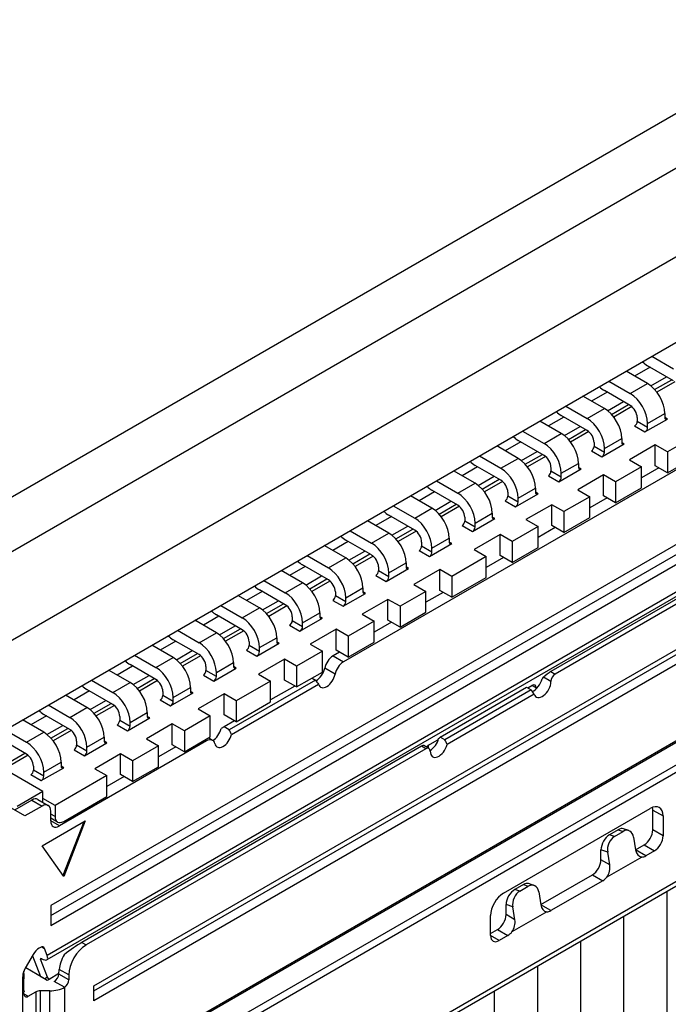
# Model space of a CAD drawing. Units: millimetres. Extents: x 23 to 826, y 21 to 577.
# Drawn here: x 649 to 651, y 442 to 446 of the extents above; entities that cross this region are included whole.
import ezdxf

# ---------------------------------------------------------------- set-up
doc = ezdxf.new("R2010")
doc.units = ezdxf.units.MM
doc.header["$LTSCALE"] = 2
doc.layers.add('Visible Tangent Edges(TDC)', color=179, linetype='Continuous', lineweight=25)
doc.layers.add('表示ｴｯｼﾞ(TDC)', color=7, linetype='Continuous', lineweight=25)

msp = doc.modelspace()

# ---------------------------------------------------------------- linework, layer by layer
at = {"layer": 'Visible Tangent Edges(TDC)'}
for p, q in [((656.034, 446.1402), (648.863, 442.0001)), ((648.9519, 440.8676), (655.9452, 444.9052)), ((648.9519, 440.8676), (655.9452, 444.9052)), ((651.2535, 444.3028), (651.3242, 444.3437)), ((651.0767, 444.2008), (651.1475, 444.2416)), ((651.3242, 444.1804), (651.3949, 444.2212)), ((651.4055, 444.1987), (651.3949, 444.2049)), ((651.2712, 444.1702), (651.3136, 444.1457)), ((651.3242, 444.164), (651.2818, 444.1885)), ((650.9, 444.0987), (650.9707, 444.1395)), ((651.1475, 444.0783), (651.2182, 444.1191)), ((651.1475, 444.062), (651.105, 444.0865)), ((651.2288, 444.0967), (651.2182, 444.1028)), ((650.7232, 443.9967), (650.7939, 444.0375)), ((651.0944, 444.0681), (651.1368, 444.0436)), ((650.9707, 443.9762), (651.0414, 444.0171)), ((651.052, 443.9946), (651.0414, 444.0007)), ((650.9176, 443.966), (650.9601, 443.9415)), ((650.9707, 443.9599), (650.9282, 443.9844)), ((650.5464, 443.8946), (650.6171, 443.9354)), ((650.7939, 443.8742), (650.8646, 443.915)), ((650.7939, 443.8579), (650.7515, 443.8823)), ((650.8752, 443.8926), (650.8646, 443.8987)), ((650.3696, 443.7925), (650.4403, 443.8334)), ((650.7409, 443.864), (650.7833, 443.8395)), ((650.6171, 443.7721), (650.6878, 443.8129)), ((650.6984, 443.7905), (650.6878, 443.7966)), ((650.5641, 443.7619), (650.6065, 443.7374)), ((650.6171, 443.7558), (650.5747, 443.7803)), ((650.1929, 443.6905), (650.2636, 443.7313)), ((650.4403, 443.6701), (650.5111, 443.7109)), ((650.4403, 443.6537), (650.3979, 443.6782)), ((650.5217, 443.6884), (650.5111, 443.6946)), ((650.0161, 443.5884), (650.0868, 443.6292)), ((650.3873, 443.6599), (650.4297, 443.6354)), ((650.2636, 443.568), (650.3343, 443.6088)), ((650.3449, 443.5864), (650.3343, 443.5925)), ((650.2105, 443.5578), (650.253, 443.5333)), ((650.2636, 443.5517), (650.2211, 443.5762)), ((649.8393, 443.4863), (649.91, 443.5272)), ((650.0868, 443.4659), (650.1575, 443.5068)), ((650.0868, 443.4496), (650.0444, 443.4741)), ((650.1681, 443.4843), (650.1575, 443.4904)), ((649.6625, 443.3843), (649.7332, 443.4251)), ((650.0338, 443.4557), (650.0762, 443.4312)), ((649.91, 443.3639), (649.9807, 443.4047)), ((649.9913, 443.3822), (649.9807, 443.3884)), ((649.857, 443.3537), (649.8994, 443.3292)), ((649.91, 443.3475), (649.8676, 443.372)), ((649.4858, 443.2822), (649.5565, 443.323)), ((649.7332, 443.2618), (649.8039, 443.3026)), ((649.7332, 443.2455), (649.6908, 443.27)), ((649.8146, 443.2802), (649.8039, 443.2863)), ((649.6802, 443.2516), (649.7226, 443.2271)), ((650.035, 443.2279), (650.0775, 443.2034)), ((649.309, 443.1802), (649.3797, 443.221)), ((649.5565, 443.1597), (649.6272, 443.2006)), ((649.6378, 443.1781), (649.6272, 443.1842)), ((649.5034, 443.1495), (649.5459, 443.125)), ((649.5565, 443.1434), (649.514, 443.1679)), ((650.0432, 443.153), (650.0008, 443.1775)), ((650.9282, 443.1638), (650.9459, 443.1536)), ((650.9282, 443.1638), (650.9459, 443.1536)), ((649.1322, 443.0781), (649.2029, 443.1189)), ((650.8681, 443.0965), (650.8505, 443.1067)), ((650.9282, 443.123), (650.8982, 443.1404)), ((650.9282, 443.123), (650.8982, 443.1404)), ((649.3797, 443.0414), (649.3373, 443.0659)), ((649.3797, 443.0577), (649.4504, 443.0985)), ((649.461, 443.0761), (649.4504, 443.0822)), ((649.3267, 443.0475), (649.3691, 443.023)), ((648.9554, 442.976), (649.0261, 443.0169)), ((649.2029, 442.9556), (649.2736, 442.9965)), ((649.2842, 442.974), (649.2736, 442.9801)), ((649.1499, 442.9454), (649.1923, 442.9209)), ((649.2029, 442.9393), (649.1605, 442.9638)), ((648.7786, 442.874), (648.8494, 442.9148)), ((649.0261, 442.8372), (648.9837, 442.8617)), ((649.0261, 442.8536), (649.0968, 442.8944)), ((649.1074, 442.8719), (649.0968, 442.8781)), ((649.5092, 442.8834), (649.5163, 442.8794)), ((650.4616, 442.8821), (650.4649, 442.8802)), ((648.9731, 442.8434), (649.0155, 442.8189)), ((650.4156, 442.8474), (650.3979, 442.8576)), ((650.4156, 442.8474), (650.3979, 442.8576)), ((648.8494, 442.7515), (648.9201, 442.7923)), ((648.7963, 442.7413), (648.8387, 442.7168)), ((648.8494, 442.7352), (648.8069, 442.7597)), ((648.9307, 442.7699), (648.9201, 442.776)), ((648.7999, 442.6372), (648.8423, 442.6127)), ((648.8953, 442.5698), (648.8776, 442.58)), ((651.3454, 442.5964), (651.3879, 442.5719)), ((651.3454, 442.5964), (651.3879, 442.5719)), ((648.913, 442.531), (648.8776, 442.5515)), ((651.1889, 442.4884), (651.1687, 442.4953)), ((651.1889, 442.4884), (651.1687, 442.4953)), ((651.204, 442.5157), (651.2243, 442.5088)), ((651.204, 442.5157), (651.2243, 442.5088)), ((651.3879, 442.4902), (651.3454, 442.5147)), ((651.3879, 442.4902), (651.3454, 442.5147)), ((651.1608, 442.4239), (651.1333, 442.4331)), ((651.1608, 442.4239), (651.1333, 442.4331)), ((651.3172, 442.4086), (651.2754, 442.4327)), ((651.3172, 442.4086), (651.2754, 442.4327)), ((651.3101, 442.4535), (651.3525, 442.429)), ((651.3101, 442.4535), (651.3525, 442.429)), ((651.1693, 442.3715), (651.1333, 442.3922)), ((651.1693, 442.3715), (651.1333, 442.3922)), ((651.098, 442.331), (651.1404, 442.3065)), ((651.098, 442.331), (651.1404, 442.3065)), ((650.8, 442.2639), (650.7798, 442.2707)), ((650.8, 442.2639), (650.7798, 442.2707)), ((650.8151, 442.2911), (650.8354, 442.2843)), ((650.8151, 442.2911), (650.8354, 442.2843)), ((650.7719, 442.1993), (650.7444, 442.2086)), ((650.7719, 442.1993), (650.7444, 442.2086)), ((650.9282, 442.184), (650.8865, 442.2082)), ((650.9282, 442.184), (650.8865, 442.2082)), ((650.7804, 442.1469), (650.7444, 442.1677)), ((650.7804, 442.1469), (650.7444, 442.1677)), ((650.709, 442.1065), (650.7515, 442.082)), ((650.709, 442.1065), (650.7515, 442.082)), ((649.0049, 442.0534), (649.0226, 442.0432)), ((649.0049, 442.0534), (649.0226, 442.0432)), ((650.7161, 442.0616), (650.6808, 442.082)), ((650.7161, 442.0616), (650.6808, 442.082)), ((648.8413, 442.0352), (648.8518, 442.0291)), ((648.836, 441.9845), (648.8405, 441.9871)), ((648.9519, 441.9207), (648.9126, 441.9434)), ((648.9519, 441.9207), (648.9126, 441.9434)), ((648.768, 441.9044), (648.7627, 441.9013)), ((648.768, 441.9044), (648.7627, 441.9013)), ((648.9342, 441.8697), (648.8918, 441.8942)), ((648.9342, 441.8697), (648.8918, 441.8942)), ((648.9519, 441.9003), (648.911, 441.9239)), ((648.9519, 441.9003), (648.911, 441.9239)), ((648.8171, 441.8511), (648.8171, 441.6265)), ((648.8171, 441.8511), (648.8171, 441.6265)), ((648.8348, 441.8553), (648.8348, 441.6308)), ((648.8348, 441.8553), (648.8348, 441.6308)), ((648.8741, 441.6308), (648.8741, 441.8553)), ((648.8741, 441.6308), (648.8741, 441.8553)), ((648.9342, 441.8697), (648.9342, 441.6451)), ((648.9342, 441.8697), (648.9342, 441.6451)), ((648.768, 441.8431), (648.7857, 441.8329)), ((648.768, 441.8431), (648.7857, 441.8329))]:
    msp.add_line(p, q, dxfattribs=at)
at = {"layer": '表示ｴｯｼﾞ(TDC)'}
for p, q in [((646.0315, 442.329), (660.1737, 450.4939)), ((647.4988, 442.9515), (657.3983, 448.667)), ((648.4655, 443.1469), (655.9078, 447.4437)), ((648.618, 442.8828), (656.0603, 447.1796)), ((656.0194, 446.3279), (648.8776, 442.2046)), ((648.8776, 442.1635), (655.9841, 446.2664)), ((648.8776, 442.1227), (656.0194, 446.246)), ((656.0146, 446.1121), (648.8618, 441.9824)), ((649.0544, 441.8756), (655.8426, 445.7948)), ((649.0544, 441.8756), (655.8426, 445.7948)), ((649.0544, 441.8556), (655.8073, 445.7544)), ((649.0544, 441.8556), (655.8073, 445.7544)), ((655.8426, 445.734), (649.0544, 441.8148)), ((655.8426, 445.734), (649.0544, 441.8148)), ((649.0544, 441.5028), (655.8426, 445.4219)), ((649.0544, 441.5028), (655.8426, 445.4219)), ((655.8158, 445.3983), (649.06, 441.4978)), ((655.8158, 445.3983), (649.06, 441.4978)), ((655.8426, 445.2903), (649.0544, 441.3711)), ((655.8426, 445.2903), (649.0544, 441.3711)), ((649.06, 441.407), (655.8158, 445.3075)), ((649.06, 441.407), (655.8158, 445.3075)), ((655.9327, 444.8776), (648.9394, 440.8401)), ((655.9327, 444.8776), (648.9394, 440.8401)), ((653.9335, 444.8989), (650.9282, 443.1638)), ((653.9335, 444.8989), (650.9282, 443.1638)), ((653.9511, 444.8887), (650.9459, 443.1536)), ((653.9511, 444.8887), (650.9459, 443.1536)), ((651.3424, 444.4557), (651.4303, 444.4049)), ((651.3242, 444.3437), (651.2363, 444.3944)), ((651.3348, 444.411), (651.2712, 444.3743)), ((651.4303, 444.3559), (651.3242, 444.4172)), ((651.1656, 444.3536), (651.2535, 444.3028)), ((651.3372, 444.3348), (651.402, 444.3722)), ((651.3533, 444.3196), (651.4232, 444.36)), ((651.4366, 444.3514), (651.3625, 444.3086)), ((651.2535, 444.2539), (651.1475, 444.3151)), ((651.1475, 444.2416), (651.0595, 444.2924)), ((651.1581, 444.309), (651.0944, 444.2722)), ((651.7945, 444.2886), (651.4055, 444.064)), ((650.9888, 444.2515), (651.0767, 444.2008)), ((651.1604, 444.2328), (651.2252, 444.2702)), ((651.1765, 444.2176), (651.2464, 444.2579)), ((651.2599, 444.2494), (651.1857, 444.2065)), ((650.9707, 444.1395), (650.8828, 444.1903)), ((650.9813, 444.2069), (650.9176, 444.1702)), ((651.0767, 444.1518), (650.9707, 444.213)), ((651.2818, 444.2049), (651.2818, 444.1885)), ((651.3136, 444.1457), (651.4055, 444.1987)), ((651.3949, 444.2212), (651.3949, 444.2049)), ((650.812, 444.1495), (650.9, 444.0987)), ((650.9836, 444.1307), (651.0485, 444.1681)), ((650.9998, 444.1155), (651.0697, 444.1559)), ((651.3242, 444.164), (651.3242, 444.1804)), ((650.9, 444.0497), (650.7939, 444.111)), ((651.0831, 444.1473), (651.0089, 444.1045)), ((651.2182, 444.1191), (651.2182, 444.1028)), ((650.7939, 444.0375), (650.706, 444.0882)), ((650.8045, 444.1048), (650.7409, 444.0681)), ((651.105, 444.1028), (651.105, 444.0865)), ((651.1368, 444.0436), (651.2288, 444.0967)), ((651.1475, 444.062), (651.1475, 444.0783)), ((651.356, 444.0926), (651.25, 444.0314)), ((651.4055, 444.064), (651.356, 444.0926)), ((651.356, 444.0069), (651.356, 444.0926)), ((651.4055, 443.9783), (651.5823, 444.0803)), ((651.5293, 444.0416), (650.0775, 443.2034)), ((650.6353, 444.0474), (650.7232, 443.9967)), ((650.8068, 444.0286), (650.8717, 444.0661)), ((650.823, 444.0135), (650.8929, 444.0538)), ((650.9063, 444.0452), (650.8322, 444.0024)), ((651.25, 444.0314), (651.2995, 444.0028)), ((651.4055, 444.064), (651.4055, 443.9783)), ((650.6277, 444.0028), (650.5641, 443.966)), ((650.7232, 443.9477), (650.6171, 444.0089)), ((650.9282, 444.0007), (650.9282, 443.9844)), ((650.9601, 443.9415), (651.052, 443.9946)), ((651.0414, 444.0171), (651.0414, 444.0007)), ((651.2995, 444.0028), (651.1934, 443.9415)), ((651.2995, 443.9171), (651.2995, 444.0028)), ((651.3702, 443.9987), (651.2995, 443.9579)), ((651.4055, 443.9783), (651.356, 444.0069)), ((650.6171, 443.9354), (650.5292, 443.9862)), ((650.6301, 443.9266), (650.6949, 443.964)), ((650.6462, 443.9114), (650.7161, 443.9518)), ((650.9707, 443.9599), (650.9707, 443.9762)), ((651.1439, 443.9701), (651.0379, 443.9089)), ((651.1934, 443.9415), (651.1439, 443.9701)), ((651.1439, 443.8844), (651.1439, 443.9701)), ((650.4585, 443.9454), (650.5464, 443.8946)), ((650.7295, 443.9432), (650.6554, 443.9004)), ((650.8646, 443.915), (650.8646, 443.8987)), ((651.0379, 443.9089), (651.0873, 443.8803)), ((651.1934, 443.9415), (651.1934, 443.8558)), ((651.1934, 443.8558), (651.2995, 443.9171)), ((650.4403, 443.8334), (650.3524, 443.8841)), ((650.451, 443.9007), (650.3873, 443.864)), ((650.5464, 443.8456), (650.4403, 443.9068)), ((650.7515, 443.8987), (650.7515, 443.8823)), ((650.7833, 443.8395), (650.8752, 443.8926)), ((650.7939, 443.8579), (650.7939, 443.8742)), ((651.0873, 443.8803), (650.9813, 443.8191)), ((651.0873, 443.7946), (651.0873, 443.8803)), ((651.1581, 443.8762), (651.0873, 443.8354)), ((651.1934, 443.8558), (651.1439, 443.8844)), ((650.2817, 443.8433), (650.3696, 443.7925)), ((650.4533, 443.8245), (650.5181, 443.8619)), ((650.4694, 443.8093), (650.5393, 443.8497)), ((650.5528, 443.8411), (650.4786, 443.7983)), ((650.9318, 443.8476), (650.8257, 443.7864)), ((650.9813, 443.8191), (650.9318, 443.8476)), ((650.9318, 443.7619), (650.9318, 443.8476)), ((650.2742, 443.7987), (650.2105, 443.7619)), ((650.3696, 443.7435), (650.2636, 443.8048)), ((650.5747, 443.7966), (650.5747, 443.7803)), ((650.6065, 443.7374), (650.6984, 443.7905)), ((650.6878, 443.8129), (650.6878, 443.7966)), ((650.8257, 443.7864), (650.8752, 443.7578)), ((650.9813, 443.8191), (650.9813, 443.7333)), ((650.9813, 443.7333), (651.0873, 443.7946)), ((650.2636, 443.7313), (650.1757, 443.7821)), ((650.2765, 443.7224), (650.3414, 443.7599)), ((650.2927, 443.7073), (650.3626, 443.7476)), ((650.6171, 443.7558), (650.6171, 443.7721)), ((650.8752, 443.7578), (650.7691, 443.6966)), ((650.8752, 443.6721), (650.8752, 443.7578)), ((650.9459, 443.7538), (650.8752, 443.7129)), ((650.9813, 443.7333), (650.9318, 443.7619)), ((650.1049, 443.7412), (650.1929, 443.6905)), ((650.376, 443.739), (650.3018, 443.6962)), ((650.5111, 443.7109), (650.5111, 443.6946)), ((650.7197, 443.7252), (650.6136, 443.6639)), ((650.7691, 443.6966), (650.7197, 443.7252)), ((650.7197, 443.6394), (650.7197, 443.7252)), ((650.0868, 443.6292), (649.9989, 443.68)), ((650.0974, 443.6966), (650.0338, 443.6599)), ((650.1929, 443.6415), (650.0868, 443.7027)), ((650.3979, 443.6946), (650.3979, 443.6782)), ((650.4297, 443.6354), (650.5217, 443.6884)), ((650.4403, 443.6537), (650.4403, 443.6701)), ((650.7691, 443.6966), (650.7691, 443.6109)), ((650.7691, 443.6109), (650.8752, 443.6721)), ((649.9282, 443.6392), (650.0161, 443.5884)), ((650.0997, 443.6204), (650.1646, 443.6578)), ((650.1159, 443.6052), (650.1858, 443.6456)), ((650.1992, 443.637), (650.125, 443.5942)), ((650.6631, 443.6354), (650.5217, 443.5537)), ((650.6136, 443.6639), (650.6631, 443.6354)), ((650.6631, 443.5496), (650.6631, 443.6354)), ((650.7338, 443.6313), (650.6631, 443.5905)), ((650.7691, 443.6109), (650.7197, 443.6394)), ((649.9206, 443.5945), (649.857, 443.5578)), ((650.0161, 443.5394), (649.91, 443.6007)), ((650.2211, 443.5925), (650.2211, 443.5762)), ((650.253, 443.5333), (650.3449, 443.5864)), ((650.3343, 443.6088), (650.3343, 443.5925)), ((649.91, 443.5272), (649.8221, 443.5779)), ((649.923, 443.5183), (649.9878, 443.5558)), ((650.2636, 443.5517), (650.2636, 443.568)), ((650.4722, 443.5823), (650.3661, 443.521)), ((650.5217, 443.5537), (650.4722, 443.5823)), ((650.4722, 443.4966), (650.4722, 443.5823)), ((650.5217, 443.5537), (650.5217, 443.468)), ((650.5217, 443.468), (650.6631, 443.5496)), ((649.7514, 443.5371), (649.8393, 443.4863)), ((649.9391, 443.5031), (650.009, 443.5435)), ((650.0224, 443.5349), (649.9483, 443.4921)), ((650.1575, 443.5068), (650.1575, 443.4904)), ((650.3661, 443.521), (650.4156, 443.4925)), ((649.7332, 443.4251), (649.6453, 443.4759)), ((649.7438, 443.4925), (649.6802, 443.4557)), ((649.8393, 443.4374), (649.7332, 443.4986)), ((650.0444, 443.4904), (650.0444, 443.4741)), ((650.0762, 443.4312), (650.1681, 443.4843)), ((650.0868, 443.4496), (650.0868, 443.4659)), ((650.4156, 443.4925), (650.3095, 443.4312)), ((650.4156, 443.4067), (650.4156, 443.4925)), ((650.4863, 443.4884), (650.4156, 443.4476)), ((650.5217, 443.468), (650.4722, 443.4966)), ((649.5746, 443.435), (649.6625, 443.3843)), ((649.7462, 443.4163), (649.811, 443.4537)), ((649.7623, 443.4011), (649.8322, 443.4414)), ((649.8457, 443.4329), (649.7715, 443.39)), ((650.26, 443.4598), (650.154, 443.3986)), ((650.3095, 443.4312), (650.26, 443.4598)), ((650.26, 443.3741), (650.26, 443.4598)), ((650.3095, 443.4312), (650.3095, 443.3455)), ((649.5671, 443.3904), (649.5034, 443.3537)), ((649.6625, 443.3353), (649.5565, 443.3965)), ((649.8676, 443.3884), (649.8676, 443.372)), ((649.9807, 443.4047), (649.9807, 443.3884)), ((650.154, 443.3986), (650.2035, 443.37)), ((650.3095, 443.3455), (650.4156, 443.4067)), ((649.5565, 443.323), (649.4685, 443.3738)), ((649.5694, 443.3142), (649.6342, 443.3516)), ((649.8994, 443.3292), (649.9913, 443.3822)), ((649.91, 443.3475), (649.91, 443.3639)), ((650.2035, 443.37), (650.0974, 443.3088)), ((650.2035, 443.2843), (650.2035, 443.37)), ((650.2742, 443.3659), (650.2035, 443.3251)), ((650.3095, 443.3455), (650.26, 443.3741)), ((649.3978, 443.333), (649.4858, 443.2822)), ((649.5856, 443.299), (649.6555, 443.3394)), ((649.6689, 443.3308), (649.5947, 443.288)), ((649.8039, 443.3026), (649.8039, 443.2863)), ((650.0479, 443.3373), (649.9418, 443.2761)), ((650.0974, 443.3088), (650.0479, 443.3373)), ((650.0479, 443.2516), (650.0479, 443.3373)), ((650.0974, 443.3088), (650.0974, 443.223)), ((649.3797, 443.221), (649.2918, 443.2717)), ((649.3903, 443.2883), (649.3267, 443.2516)), ((649.4858, 443.2332), (649.3797, 443.2945)), ((649.6908, 443.2863), (649.6908, 443.27)), ((649.7226, 443.2271), (649.8146, 443.2802)), ((649.7332, 443.2455), (649.7332, 443.2618)), ((649.9418, 443.2761), (649.9913, 443.2475)), ((650.0974, 443.223), (650.2035, 443.2843)), ((649.2211, 443.2309), (649.309, 443.1802)), ((649.3926, 443.2121), (649.4575, 443.2496)), ((649.4088, 443.197), (649.4787, 443.2373)), ((649.4921, 443.2287), (649.4179, 443.1859)), ((649.9913, 443.2475), (649.8853, 443.1863)), ((649.9913, 443.1618), (649.9913, 443.2475)), ((650.062, 443.2434), (650.035, 443.2279)), ((650.0974, 443.223), (650.0479, 443.2516)), ((649.2135, 443.1863), (649.1499, 443.1495)), ((649.309, 443.1312), (649.2029, 443.1924)), ((649.514, 443.1842), (649.514, 443.1679)), ((649.6272, 443.2006), (649.6272, 443.1842)), ((649.8358, 443.2149), (649.7297, 443.1536)), ((649.8853, 443.1863), (649.8358, 443.2149)), ((649.8358, 443.1291), (649.8358, 443.2149)), ((649.8853, 443.1863), (649.8853, 443.1006)), ((649.2029, 443.1189), (649.115, 443.1697)), ((649.2159, 443.1101), (649.2807, 443.1475)), ((649.5459, 443.125), (649.6378, 443.1781)), ((649.5565, 443.1434), (649.5565, 443.1597)), ((649.7297, 443.1536), (649.7792, 443.125)), ((649.8853, 443.1006), (649.9913, 443.1618)), ((649.0443, 443.1289), (649.1322, 443.0781)), ((649.232, 443.0949), (649.3019, 443.1353)), ((649.3153, 443.1267), (649.2412, 443.0839)), ((649.963, 443.1291), (649.6095, 442.925)), ((649.6185, 442.9057), (649.9753, 443.1117)), ((649.7792, 443.125), (649.6378, 443.0434)), ((649.7792, 443.0393), (649.7792, 443.125)), ((649.8782, 443.1046), (649.7792, 443.0475)), ((649.8853, 443.1006), (649.8358, 443.1291)), ((649.9489, 443.1373), (649.963, 443.1291)), ((650.8328, 443.0965), (650.8505, 443.1067)), ((649.0261, 443.0169), (648.9382, 443.0676)), ((649.0367, 443.0842), (648.9731, 443.0475)), ((649.1322, 443.0291), (649.0261, 443.0903)), ((649.3373, 443.0822), (649.3373, 443.0659)), ((649.3691, 443.023), (649.461, 443.0761)), ((649.4504, 443.0985), (649.4504, 443.0822)), ((649.5883, 443.072), (649.4822, 443.0107)), ((649.6378, 443.0434), (649.5883, 443.072)), ((649.5883, 442.9862), (649.5883, 443.072)), ((650.4739, 442.8954), (650.8275, 443.0995)), ((650.4739, 442.8954), (650.8275, 443.0995)), ((650.8469, 443.0883), (650.4934, 442.8842)), ((650.8469, 443.0883), (650.4934, 442.8842)), ((650.8592, 443.0709), (650.5024, 442.8649)), ((650.8592, 443.0709), (650.5024, 442.8649)), ((650.8275, 443.0995), (650.8469, 443.0883)), ((650.8275, 443.0995), (650.8469, 443.0883)), ((650.8681, 443.0937), (650.8681, 443.0965)), ((648.8675, 443.0268), (648.9554, 442.976)), ((649.0391, 443.008), (649.1039, 443.0454)), ((649.0552, 442.9928), (649.1251, 443.0332)), ((649.1385, 443.0246), (649.0644, 442.9818)), ((649.3797, 443.0414), (649.3797, 443.0577)), ((649.6378, 443.0434), (649.6378, 442.9577)), ((649.6378, 442.9577), (649.7792, 443.0393)), ((648.86, 442.9822), (648.7963, 442.9454)), ((648.9554, 442.927), (648.8494, 442.9883)), ((649.1605, 442.9801), (649.1605, 442.9638)), ((649.2736, 442.9965), (649.2736, 442.9801)), ((649.5317, 442.9822), (649.4256, 442.9209)), ((649.4822, 443.0107), (649.5317, 442.9822)), ((649.5317, 442.8964), (649.5317, 442.9822)), ((649.6378, 442.9577), (649.5883, 442.9862)), ((648.8494, 442.9148), (648.7614, 442.9656)), ((648.8623, 442.9059), (648.9271, 442.9434)), ((649.1923, 442.9209), (649.2842, 442.974)), ((649.2029, 442.9393), (649.2029, 442.9556)), ((649.3761, 442.9495), (649.2701, 442.8883)), ((649.4256, 442.9209), (649.3761, 442.9495)), ((649.3761, 442.8638), (649.3761, 442.9495)), ((649.6307, 442.9617), (649.5883, 442.9373)), ((648.6907, 442.9247), (648.7786, 442.874)), ((648.8784, 442.8908), (648.9483, 442.9311)), ((648.9618, 442.9225), (648.8876, 442.8797)), ((649.4256, 442.9209), (649.4256, 442.8352)), ((649.5883, 442.9373), (649.576, 442.9302)), ((649.6095, 442.925), (649.5883, 442.9373)), ((648.7786, 442.825), (648.6726, 442.8862)), ((649.5163, 442.8794), (648.913, 442.531)), ((648.9837, 442.8781), (648.9837, 442.8617)), ((649.0155, 442.8189), (649.1074, 442.8719)), ((649.0968, 442.8944), (649.0968, 442.8781)), ((649.3196, 442.8597), (649.2135, 442.7985)), ((649.2701, 442.8883), (649.3196, 442.8597)), ((649.3196, 442.774), (649.3196, 442.8597)), ((649.4256, 442.8352), (649.3761, 442.8638)), ((649.4256, 442.8352), (649.5317, 442.8964)), ((649.5413, 442.8818), (649.5239, 442.8919)), ((650.4281, 442.8487), (650.4068, 442.861)), ((650.4281, 442.8487), (650.4068, 442.861)), ((650.4262, 442.8617), (650.4616, 442.8821)), ((650.4262, 442.8498), (650.4262, 442.8617)), ((650.4934, 442.8842), (650.4739, 442.8954)), ((650.4934, 442.8842), (650.4739, 442.8954)), ((648.6726, 442.7719), (648.7716, 442.8291)), ((648.785, 442.8205), (648.6867, 442.7637)), ((650.3979, 442.8576), (649.0049, 442.0534)), ((650.3979, 442.8576), (649.0049, 442.0534)), ((650.4156, 442.8474), (649.0226, 442.0432)), ((650.4156, 442.8474), (649.0226, 442.0432)), ((649.0261, 442.8372), (649.0261, 442.8536)), ((649.164, 442.827), (649.058, 442.7658)), ((649.2135, 442.7985), (649.164, 442.827)), ((649.164, 442.7413), (649.164, 442.827)), ((649.3903, 442.8556), (649.3196, 442.8148)), ((648.8458, 442.6719), (648.6514, 442.7842)), ((648.9201, 442.7923), (648.9201, 442.776)), ((649.2135, 442.7985), (649.2135, 442.7127)), ((648.8069, 442.776), (648.8069, 442.7597)), ((648.8387, 442.7168), (648.9307, 442.7699)), ((648.8494, 442.7352), (648.8494, 442.7515)), ((649.1074, 442.7372), (648.8953, 442.6147)), ((649.058, 442.7658), (649.1074, 442.7372)), ((649.1074, 442.6515), (649.1074, 442.7372)), ((649.2135, 442.7127), (649.164, 442.7413)), ((649.2135, 442.7127), (649.3196, 442.774)), ((649.1782, 442.7331), (649.1074, 442.6923)), ((648.8458, 442.6719), (648.7398, 442.6107)), ((648.8458, 442.6433), (648.8458, 442.6719)), ((648.7716, 442.5719), (648.6302, 442.6535)), ((648.7999, 442.6372), (648.7291, 442.5964)), ((648.8249, 442.6397), (648.8673, 442.6152)), ((648.8953, 442.6147), (648.8458, 442.6433)), ((648.8458, 442.6276), (648.8458, 442.6433)), ((648.9307, 442.5494), (649.1074, 442.6515)), ((648.8423, 442.6127), (648.7716, 442.5719)), ((648.8776, 442.5515), (648.8776, 442.5923)), ((648.8953, 442.6147), (648.8953, 442.5698)), ((650.7338, 442.2555), (651.3348, 442.6025)), ((650.7338, 442.2555), (651.3348, 442.6025)), ((651.3454, 442.5147), (651.3454, 442.5964)), ((651.3454, 442.5147), (651.3454, 442.5964)), ((648.8423, 442.4494), (649.0191, 442.5515)), ((648.9057, 442.5469), (648.8776, 442.5631)), ((648.8807, 442.5614), (648.8776, 442.5596)), ((649.0135, 442.5482), (648.9279, 442.3276)), ((649.0191, 442.5515), (648.9307, 442.3237)), ((651.3879, 442.5719), (651.3879, 442.4902)), ((651.3879, 442.5719), (651.3879, 442.4902)), ((651.204, 442.5157), (651.1687, 442.4953)), ((651.204, 442.5157), (651.1687, 442.4953)), ((651.1889, 442.4884), (651.2243, 442.5088)), ((651.1889, 442.4884), (651.2243, 442.5088)), ((651.2475, 442.5121), (651.2257, 442.5194)), ((651.2475, 442.5121), (651.2257, 442.5194)), ((651.2668, 442.4851), (651.2754, 442.4327)), ((651.2668, 442.4851), (651.2754, 442.4327)), ((648.9307, 442.3237), (648.8423, 442.4494)), ((651.1333, 442.3922), (651.1333, 442.4331)), ((651.1333, 442.3922), (651.1333, 442.4331)), ((651.1693, 442.3715), (651.1608, 442.4239)), ((651.1693, 442.3715), (651.1608, 442.4239)), ((651.2753, 442.4334), (651.3101, 442.4535)), ((651.2753, 442.4334), (651.3101, 442.4535)), ((651.3525, 442.429), (651.3172, 442.4086)), ((651.3525, 442.429), (651.3172, 442.4086)), ((651.3002, 442.4038), (651.1574, 442.3214)), ((651.3002, 442.4038), (651.1574, 442.3214)), ((650.8586, 442.2875), (650.8368, 442.2949)), ((650.8586, 442.2875), (650.8368, 442.2949)), ((650.8863, 442.2088), (651.098, 442.331)), ((650.8863, 442.2088), (651.098, 442.331)), ((651.1404, 442.3065), (650.9282, 442.184)), ((651.1404, 442.3065), (650.9282, 442.184)), ((650.8151, 442.2911), (650.7798, 442.2707)), ((650.8151, 442.2911), (650.7798, 442.2707)), ((650.8, 442.2639), (650.8354, 442.2843)), ((650.8, 442.2639), (650.8354, 442.2843)), ((650.8779, 442.2606), (650.8865, 442.2082)), ((650.8779, 442.2606), (650.8865, 442.2082)), ((651.4044, 441.1461), (651.4044, 442.2632)), ((648.8776, 442.2046), (648.8776, 442.1227)), ((650.7444, 442.1677), (650.7444, 442.2086)), ((650.7444, 442.1677), (650.7444, 442.2086)), ((650.9112, 442.1793), (650.7685, 442.0968)), ((650.9112, 442.1793), (650.7685, 442.0968)), ((650.7804, 442.1469), (650.7719, 442.1993)), ((650.7804, 442.1469), (650.7719, 442.1993)), ((650.6808, 442.082), (650.6808, 442.1636)), ((650.6808, 442.082), (650.6808, 442.1636)), ((651.2276, 441.044), (651.2276, 442.1611)), ((650.6808, 442.0901), (650.709, 442.1065)), ((650.6808, 442.0901), (650.709, 442.1065)), ((650.7515, 442.082), (650.7161, 442.0616)), ((650.7515, 442.082), (650.7161, 442.0616)), ((651.0508, 440.9419), (651.0508, 442.0591)), ((648.8352, 442.033), (648.8304, 442.0302)), ((648.863, 442.0001), (648.8518, 442.0291)), ((648.8054, 442.0038), (648.7731, 441.9478)), ((648.8028, 441.9993), (648.8354, 441.9147)), ((648.8644, 441.911), (648.836, 441.9845)), ((648.7751, 441.9493), (648.7733, 441.9483)), ((648.7751, 441.9493), (648.7733, 441.9483)), ((648.8458, 441.9085), (648.7751, 441.9493)), ((648.911, 441.9239), (648.9126, 441.9434)), ((648.911, 441.9239), (648.9126, 441.9434)), ((650.874, 440.8399), (650.874, 441.957)), ((648.7627, 441.3992), (648.7627, 441.913)), ((648.768, 441.9248), (648.768, 441.9044)), ((648.768, 441.9248), (648.768, 441.9044)), ((648.768, 441.8547), (648.768, 441.9044)), ((648.768, 441.8547), (648.768, 441.9044)), ((648.8354, 441.9147), (648.8531, 441.9045)), ((648.8455, 441.9089), (648.8458, 441.9085)), ((648.8635, 441.8983), (648.8458, 441.9085)), ((648.8644, 441.911), (648.8531, 441.9045)), ((648.8707, 441.9024), (648.8635, 441.8983)), ((648.8707, 441.9024), (648.8644, 441.911)), ((648.9112, 441.9258), (648.8707, 441.9024)), ((648.9519, 441.9207), (648.9519, 441.9003)), ((648.9519, 441.9207), (648.9519, 441.9003)), ((648.768, 441.8431), (648.768, 441.8513)), ((648.768, 441.8431), (648.768, 441.8513)), ((648.7857, 441.8329), (648.8171, 441.8511)), ((648.7857, 441.8329), (648.8171, 441.8511)), ((648.8741, 441.8553), (648.8348, 441.8553)), ((648.8741, 441.8553), (648.8348, 441.8553)), ((649.0544, 441.8148), (649.0544, 441.8756)), ((649.0544, 441.8148), (649.0544, 441.8756)), ((650.6972, 440.7378), (650.6972, 441.8549))]:
    msp.add_line(p, q, dxfattribs=at)
for centre, major_axis, ratio, start_param, end_param in [((651.3242, 444.4866), (-0.0425, 0.0736), 0.57735, 2.005894, 2.356194), ((651.1475, 444.3845), (-0.0425, 0.0736), 0.57735, 2.005894, 2.356194), ((651.3242, 444.262), (-0.05, 0.0866), 0.57735, 3.926991, 5.497787), ((651.2535, 444.2212), (0.05, -0.0866), 0.57735, 0.785398, 2.356194), ((651.1475, 444.16), (-0.05, 0.0866), 0.57735, 3.926991, 5.497787), ((651.2535, 444.2212), (-0.02, 0.0346), 0.57735, 3.926991, 5.497787), ((650.9707, 444.2824), (-0.0425, 0.0736), 0.57735, 2.005894, 2.356194), ((651.0767, 444.1191), (0.05, -0.0866), 0.57735, 0.785398, 2.356194), ((651.4055, 444.211), (-0.0075, -0.013), 0.57735, 5.497787, 7.068583), ((651.0767, 444.1191), (-0.02, 0.0346), 0.57735, 3.926991, 5.497787), ((651.2712, 444.1824), (-0.0075, -0.013), 0.57735, 0.785398, 2.356194), ((651.3136, 444.1579), (0.0075, 0.013), 0.57735, 3.926991, 5.497787), ((650.7939, 444.1804), (-0.0425, 0.0736), 0.57735, 2.005894, 2.356194), ((650.9707, 444.0579), (-0.05, 0.0866), 0.57735, 3.926991, 5.497787), ((650.9, 444.0171), (0.05, -0.0866), 0.57735, 0.785398, 2.356194), ((651.0944, 444.0803), (-0.0075, -0.013), 0.57735, 0.785398, 2.356194), ((651.2288, 444.1089), (-0.0075, -0.013), 0.57735, 5.497787, 7.068583), ((650.7939, 443.9558), (-0.05, 0.0866), 0.57735, 3.926991, 5.497787), ((650.9, 444.0171), (-0.02, 0.0346), 0.57735, 3.926991, 5.497787), ((651.1368, 444.0559), (0.0075, 0.013), 0.57735, 3.926991, 5.497787), ((650.6171, 444.0783), (-0.0425, 0.0736), 0.57735, 2.005894, 2.356194), ((650.7232, 443.915), (0.05, -0.0866), 0.57735, 0.785398, 2.356194), ((651.052, 444.0069), (-0.0075, -0.013), 0.57735, 5.497787, 7.068583), ((650.7232, 443.915), (-0.02, 0.0346), 0.57735, 3.926991, 5.497787), ((650.9176, 443.9783), (-0.0075, -0.013), 0.57735, 0.785398, 2.356194), ((650.9601, 443.9538), (0.0075, 0.013), 0.57735, 3.926991, 5.497787), ((650.4403, 443.9762), (-0.0425, 0.0736), 0.57735, 2.005894, 2.356194), ((650.6171, 443.8538), (-0.05, 0.0866), 0.57735, 3.926991, 5.497787), ((650.5464, 443.8129), (0.05, -0.0866), 0.57735, 0.785398, 2.356194), ((650.7409, 443.8762), (-0.0075, -0.013), 0.57735, 0.785398, 2.356194), ((650.8752, 443.9048), (-0.0075, -0.013), 0.57735, 5.497787, 7.068583), ((650.4403, 443.7517), (-0.05, 0.0866), 0.57735, 3.926991, 5.497787), ((650.5464, 443.8129), (-0.02, 0.0346), 0.57735, 3.926991, 5.497787), ((650.7833, 443.8517), (0.0075, 0.013), 0.57735, 3.926991, 5.497787), ((650.2636, 443.8742), (-0.0425, 0.0736), 0.57735, 2.005894, 2.356194), ((650.3696, 443.7109), (0.05, -0.0866), 0.57735, 0.785398, 2.356194), ((650.6984, 443.8027), (-0.0075, -0.013), 0.57735, 5.497787, 7.068583), ((650.5641, 443.7742), (-0.0075, -0.013), 0.57735, 0.785398, 2.356194), ((650.6065, 443.7497), (0.0075, 0.013), 0.57735, 3.926991, 5.497787), ((650.0868, 443.7721), (-0.0425, 0.0736), 0.57735, 2.005894, 2.356194), ((650.2636, 443.6496), (-0.05, 0.0866), 0.57735, 3.926991, 5.497787), ((650.3696, 443.7109), (-0.02, 0.0346), 0.57735, 3.926991, 5.497787), ((650.1929, 443.6088), (0.05, -0.0866), 0.57735, 0.785398, 2.356194), ((650.3873, 443.6721), (-0.0075, -0.013), 0.57735, 0.785398, 2.356194), ((650.5217, 443.7007), (-0.0075, -0.013), 0.57735, 5.497787, 7.068583), ((650.0868, 443.5476), (-0.05, 0.0866), 0.57735, 3.926991, 5.497787), ((650.1929, 443.6088), (-0.02, 0.0346), 0.57735, 3.926991, 5.497787), ((650.4297, 443.6476), (0.0075, 0.013), 0.57735, 3.926991, 5.497787), ((649.91, 443.6701), (-0.0425, 0.0736), 0.57735, 2.005894, 2.356194), ((650.0161, 443.5068), (0.05, -0.0866), 0.57735, 0.785398, 2.356194), ((650.3449, 443.5986), (-0.0075, -0.013), 0.57735, 5.497787, 7.068583), ((650.2105, 443.57), (-0.0075, -0.013), 0.57735, 0.785398, 2.356194), ((650.253, 443.5455), (0.0075, 0.013), 0.57735, 3.926991, 5.497787), ((649.7332, 443.568), (-0.0425, 0.0736), 0.57735, 2.005894, 2.356194), ((649.91, 443.4455), (-0.05, 0.0866), 0.57735, 3.926991, 5.497787), ((650.0161, 443.5068), (-0.02, 0.0346), 0.57735, 3.926991, 5.497787), ((649.8393, 443.4047), (0.05, -0.0866), 0.57735, 0.785398, 2.356194), ((650.0338, 443.468), (-0.0075, -0.013), 0.57735, 0.785398, 2.356194), ((650.1681, 443.4966), (-0.0075, -0.013), 0.57735, 5.497787, 7.068583), ((649.7332, 443.3435), (-0.05, 0.0866), 0.57735, 3.926991, 5.497787), ((649.8393, 443.4047), (-0.02, 0.0346), 0.57735, 3.926991, 5.497787), ((650.0762, 443.4435), (0.0075, 0.013), 0.57735, 3.926991, 5.497787), ((649.5565, 443.4659), (-0.0425, 0.0736), 0.57735, 2.005894, 2.356194), ((649.6625, 443.3026), (0.05, -0.0866), 0.57735, 0.785398, 2.356194), ((649.9913, 443.3945), (-0.0075, -0.013), 0.57735, 5.497787, 7.068583), ((649.857, 443.3659), (-0.0075, -0.013), 0.57735, 0.785398, 2.356194), ((649.8994, 443.3414), (0.0075, 0.013), 0.57735, 3.926991, 5.497787), ((649.3797, 443.3639), (-0.0425, 0.0736), 0.57735, 2.005894, 2.356194), ((649.5565, 443.2414), (-0.05, 0.0866), 0.57735, 3.926991, 5.497787), ((649.6625, 443.3026), (-0.02, 0.0346), 0.57735, 3.926991, 5.497787), ((649.4858, 443.2006), (0.05, -0.0866), 0.57735, 0.785398, 2.356194), ((649.6802, 443.2639), (-0.0075, -0.013), 0.57735, 0.785398, 2.356194), ((649.8146, 443.2924), (-0.0075, -0.013), 0.57735, 5.497787, 7.068583), ((649.4858, 443.2006), (-0.02, 0.0346), 0.57735, 3.926991, 5.497787), ((649.7226, 443.2394), (0.0075, 0.013), 0.57735, 3.926991, 5.497787), ((650.035, 443.187), (-0.025, -0.0433), 0.57735, 3.926991, 5.245107), ((649.2029, 443.2618), (-0.0425, 0.0736), 0.57735, 2.005894, 2.356194), ((649.3797, 443.1393), (-0.05, 0.0866), 0.57735, 3.926991, 5.497787), ((649.6378, 443.1904), (-0.0075, -0.013), 0.57735, 5.497787, 7.068583), ((650.0775, 443.1625), (-0.025, -0.0433), 0.57735, 3.926991, 5.245107), ((649.309, 443.0985), (0.05, -0.0866), 0.57735, 0.785398, 2.356194), ((649.5034, 443.1618), (-0.0075, -0.013), 0.57735, 0.785398, 2.356194), ((649.5459, 443.1373), (0.0075, 0.013), 0.57735, 3.926991, 5.497787), ((649.9666, 443.1679), (-0.025, -0.0433), 0.57735, 0.735988, 2.103514), ((650.009, 443.1434), (-0.025, -0.0433), 0.57735, 5.80248, 8.3867), ((650.9159, 443.1506), (0.0214, 0.0164), 0.148338, 0.846852, 2.417648), ((650.9159, 443.1506), (0.0214, 0.0164), 0.148338, 0.846852, 2.417648), ((650.9459, 443.1332), (-0.0125, -0.0217), 0.57735, 3.926991, 5.497787), ((650.9459, 443.1332), (-0.0125, -0.0217), 0.57735, 3.926991, 5.497787), ((649.0261, 443.1597), (-0.0425, 0.0736), 0.57735, 2.005894, 2.356194), ((649.2029, 443.0373), (-0.05, 0.0866), 0.57735, 3.926991, 5.497787), ((649.309, 443.0985), (-0.02, 0.0346), 0.57735, 3.926991, 5.497787), ((649.9984, 443.1495), (-0.0354, 0.0612), 0.57735, 1.570796, 1.875489), ((650.8505, 443.0863), (0.0125, 0.0217), 0.57735, 5.497787, 7.068583), ((650.8582, 443.1226), (-0.028, -0.0415), 0.52498, 0.709081, 2.176871), ((650.8582, 443.1226), (-0.028, -0.0415), 0.52498, 0.709081, 2.176871), ((650.8929, 443.1026), (-0.025, -0.0433), 0.57735, 5.80248, 8.63938), ((650.8929, 443.1026), (-0.025, -0.0433), 0.57735, 5.80248, 8.63938), ((650.8628, 443.1199), (0.0429, 0.0329), 0.148338, 5.34328, 5.559241), ((650.8628, 443.1199), (0.0429, 0.0329), 0.148338, 5.34328, 5.559241), ((649.1322, 442.9965), (0.05, -0.0866), 0.57735, 0.785398, 2.356194), ((649.3267, 443.0597), (-0.0075, -0.013), 0.57735, 0.785398, 2.356194), ((649.461, 443.0883), (-0.0075, -0.013), 0.57735, 5.497787, 7.068583), ((650.8823, 443.1087), (-0.0354, 0.0612), 0.57735, 1.570796, 1.875489), ((650.8823, 443.1087), (-0.0354, 0.0612), 0.57735, 1.570796, 1.875489), ((649.1322, 442.9965), (-0.02, 0.0346), 0.57735, 3.926991, 5.497787), ((649.3691, 443.0352), (0.0075, 0.013), 0.57735, 3.926991, 5.497787), ((648.8494, 443.0577), (-0.0425, 0.0736), 0.57735, 2.005894, 2.356194), ((649.0261, 442.9352), (-0.05, 0.0866), 0.57735, 3.926991, 5.497787), ((649.2842, 442.9862), (-0.0075, -0.013), 0.57735, 5.497787, 7.068583), ((648.9554, 442.8944), (0.05, -0.0866), 0.57735, 0.785398, 2.356194), ((649.1499, 442.9577), (-0.0075, -0.013), 0.57735, 0.785398, 2.356194), ((649.1923, 442.9332), (0.0075, 0.013), 0.57735, 3.926991, 5.497787), ((648.8494, 442.8332), (-0.05, 0.0866), 0.57735, 3.926991, 5.497787), ((648.9554, 442.8944), (-0.02, 0.0346), 0.57735, 3.926991, 5.497787), ((649.5423, 442.923), (-0.025, -0.0433), 0.57735, 0.762797, 2.051502), ((649.5847, 442.8985), (-0.025, -0.0433), 0.57735, 5.750467, 8.334687), ((649.5741, 442.9046), (-0.0354, 0.0612), 0.57735, 4.407696, 4.712389), ((648.7786, 442.7923), (0.05, -0.0866), 0.57735, 0.785398, 2.356194), ((648.9731, 442.8556), (-0.0075, -0.013), 0.57735, 0.785398, 2.356194), ((649.1074, 442.8842), (-0.0075, -0.013), 0.57735, 5.497787, 7.068583), ((649.5163, 442.8385), (0.025, 0.0433), 0.57735, 5.750467, 7.068583), ((650.3855, 442.8444), (-0.0214, -0.0164), 0.148338, 3.203046, 3.988444), ((650.3855, 442.8444), (-0.0214, -0.0164), 0.148338, 3.203046, 3.988444), ((650.4262, 442.8413), (-0.0125, -0.0217), 0.57735, 3.926991, 4.415138), ((650.4339, 442.8777), (-0.028, -0.0415), 0.52498, 0.885646, 2.176871), ((650.4339, 442.8777), (-0.028, -0.0415), 0.52498, 0.885646, 2.176871), ((650.4686, 442.8576), (-0.025, -0.0433), 0.57735, 5.497787, 8.334687), ((650.4686, 442.8576), (-0.025, -0.0433), 0.57735, 5.497787, 8.334687), ((650.4616, 442.8617), (-0.0125, -0.0217), 0.57735, 3.654551, 3.926991), ((650.4386, 442.875), (0.0429, 0.0329), 0.148338, 5.34328, 5.559241), ((650.4386, 442.875), (0.0429, 0.0329), 0.148338, 5.34328, 5.559241), ((650.458, 442.8638), (-0.0354, 0.0612), 0.57735, 4.407696, 4.712389), ((650.458, 442.8638), (-0.0354, 0.0612), 0.57735, 4.407696, 4.712389), ((648.7786, 442.7923), (-0.02, 0.0346), 0.57735, 3.926991, 5.497787), ((649.0155, 442.8311), (0.0075, 0.013), 0.57735, 3.926991, 5.497787), ((650.4156, 442.827), (0.0125, 0.0217), 0.57735, 5.497787, 7.068583), ((650.4156, 442.827), (0.0125, 0.0217), 0.57735, 5.497787, 7.068583), ((648.7963, 442.7535), (-0.0075, -0.013), 0.57735, 0.785398, 2.356194), ((648.9307, 442.7821), (-0.0075, -0.013), 0.57735, 5.497787, 7.068583), ((648.8387, 442.729), (0.0075, 0.013), 0.57735, 3.926991, 5.497787), ((648.7999, 442.5964), (0.025, 0.0433), 0.57735, 0, 0.785398), ((648.8423, 442.5719), (0.025, 0.0433), 0.57735, 5.497787, 7.068583), ((651.3348, 442.5413), (0.0375, 0.065), 0.57735, 5.497787, 7.068583), ((651.3348, 442.5413), (0.0375, 0.065), 0.57735, 5.497787, 7.068583), ((651.2924, 442.5657), (-0.0375, -0.065), 0.57735, 2.356194, 2.540328), ((651.2924, 442.5657), (-0.0375, -0.065), 0.57735, 2.356194, 2.540328), ((648.913, 442.5719), (-0.025, -0.0433), 0.57735, 5.497787, 7.068583), ((648.9307, 442.5902), (-0.025, -0.0433), 0.57735, 5.497787, 7.068583), ((651.1687, 442.4536), (-0.0245, -0.0442), 0.577094, 3.90591, 5.476706), ((651.1687, 442.4536), (-0.0245, -0.0442), 0.577094, 3.90591, 5.476706), ((651.204, 442.474), (-0.0245, -0.0442), 0.577094, 3.246044, 3.90591), ((651.204, 442.474), (-0.0245, -0.0442), 0.577094, 3.246044, 3.90591), ((651.2315, 442.4647), (0.016, 0.0474), 0.68264, 5.372255, 6.943052), ((651.2315, 442.4647), (0.016, 0.0474), 0.68264, 5.372255, 6.943052), ((651.3101, 442.4943), (-0.025, -0.0433), 0.57735, 0.785398, 2.356194), ((651.3101, 442.4943), (-0.025, -0.0433), 0.57735, 0.785398, 2.356194), ((651.1961, 442.4443), (0.016, 0.0474), 0.68264, 0.659866, 2.230663), ((651.1961, 442.4443), (0.016, 0.0474), 0.68264, 0.659866, 2.230663), ((651.3525, 442.4698), (-0.025, -0.0433), 0.57735, 0.785398, 2.356194), ((651.3525, 442.4698), (-0.025, -0.0433), 0.57735, 0.785398, 2.356194), ((651.3107, 442.4531), (0.015, 0.0484), 0.678689, 2.203017, 3.272122), ((651.3107, 442.4531), (0.015, 0.0484), 0.678689, 2.203017, 3.272122), ((651.098, 442.3718), (0.025, 0.0433), 0.57735, 3.926991, 5.497787), ((651.098, 442.3718), (0.025, 0.0433), 0.57735, 3.926991, 5.497787), ((651.3172, 442.4494), (-0.025, -0.0433), 0.57735, 0.283708, 0.785398), ((651.3172, 442.4494), (-0.025, -0.0433), 0.57735, 0.283708, 0.785398), ((651.1339, 442.3511), (-0.015, -0.0484), 0.678689, 1.133911, 2.203017), ((651.1339, 442.3511), (-0.015, -0.0484), 0.678689, 1.133911, 2.203017), ((650.8151, 442.2494), (-0.0245, -0.0442), 0.577094, 3.246044, 3.90591), ((650.8151, 442.2494), (-0.0245, -0.0442), 0.577094, 3.246044, 3.90591), ((651.1404, 442.3473), (-0.025, -0.0433), 0.57735, 0.785398, 1.287089), ((651.1404, 442.3473), (-0.025, -0.0433), 0.57735, 0.785398, 1.287089), ((650.7338, 442.1942), (0.0375, 0.065), 0.57735, 0.785398, 2.356194), ((650.7338, 442.1942), (0.0375, 0.065), 0.57735, 0.785398, 2.356194), ((650.7798, 442.229), (-0.0245, -0.0442), 0.577094, 3.90591, 5.476706), ((650.7798, 442.229), (-0.0245, -0.0442), 0.577094, 3.90591, 5.476706), ((650.8072, 442.2198), (0.016, 0.0474), 0.68264, 0.659866, 2.230663), ((650.8072, 442.2198), (0.016, 0.0474), 0.68264, 0.659866, 2.230663), ((650.8426, 442.2402), (0.016, 0.0474), 0.68264, 5.372255, 6.943052), ((650.8426, 442.2402), (0.016, 0.0474), 0.68264, 5.372255, 6.943052), ((650.9218, 442.2286), (0.015, 0.0484), 0.678689, 2.203017, 3.272122), ((650.9218, 442.2286), (0.015, 0.0484), 0.678689, 2.203017, 3.272122), ((650.9282, 442.2249), (-0.025, -0.0433), 0.57735, 0.283708, 0.785398), ((650.9282, 442.2249), (-0.025, -0.0433), 0.57735, 0.283708, 0.785398), ((650.709, 442.1473), (0.025, 0.0433), 0.57735, 3.926991, 5.497787), ((650.709, 442.1473), (0.025, 0.0433), 0.57735, 3.926991, 5.497787), ((650.745, 442.1265), (-0.015, -0.0484), 0.678689, 1.133911, 2.203017), ((650.745, 442.1265), (-0.015, -0.0484), 0.678689, 1.133911, 2.203017), ((650.7515, 442.1228), (-0.025, -0.0433), 0.57735, 0.785398, 1.287089), ((650.7515, 442.1228), (-0.025, -0.0433), 0.57735, 0.785398, 1.287089), ((648.9554, 442.0003), (-0.0858, -0.0657), 0.148338, 3.988444, 4.861018), ((648.9554, 442.0003), (-0.0858, -0.0657), 0.148338, 3.988444, 4.861018), ((650.7161, 442.1024), (-0.025, -0.0433), 0.57735, 5.497787, 7.068583), ((650.7161, 442.1024), (-0.025, -0.0433), 0.57735, 5.497787, 7.068583), ((648.8304, 441.9894), (-0.025, -0.0433), 0.57735, 3.926991, 4.712389), ((648.8352, 442.0126), (0.0125, 0.0217), 0.57735, 5.846853, 7.068583), ((649.0226, 441.9615), (-0.05, -0.0866), 0.57735, 3.926991, 5.497787), ((649.0226, 441.9615), (-0.05, -0.0866), 0.57735, 3.926991, 5.497787), ((648.8431, 441.9804), (-0.00706, 0.00743), 0.349506, 5.413727, 6.984523), ((648.8277, 442.0205), (-0.0353, 0.0371), 0.349506, 2.272134, 3.842931), ((648.9833, 441.9843), (0.056, 0.0831), 0.52498, 1.694616, 2.392839), ((648.9833, 441.9843), (0.056, 0.0831), 0.52498, 1.694616, 2.392839), ((648.7981, 441.9334), (-0.025, -0.0433), 0.57735, 4.712389, 5.497787), ((648.715, 441.9554), (-0.0375, 0.065), 0.57735, 3.926991, 4.097251), ((648.715, 441.9554), (-0.0375, 0.065), 0.57735, 3.926991, 4.097251), ((648.6973, 441.9452), (0.05, -0.0866), 0.57735, 0.785398, 1.072598), ((648.6973, 441.9452), (0.05, -0.0866), 0.57735, 0.785398, 1.072598), ((648.8933, 441.9137), (0.014, 0.0208), 0.52498, 3.963635, 5.534431), ((648.8933, 441.9137), (0.014, 0.0208), 0.52498, 3.963635, 5.534431), ((648.9342, 441.8901), (-0.0125, -0.0217), 0.57735, 0.785398, 2.356194), ((648.9342, 441.8901), (-0.0125, -0.0217), 0.57735, 0.785398, 2.356194), ((648.7857, 441.8615), (0.0125, 0.0217), 0.57735, 2.191676, 2.356194), ((648.7857, 441.8615), (0.0125, 0.0217), 0.57735, 2.191676, 2.356194), ((648.8348, 441.8409), (0.025, 0), 0.57735, 1.570796, 2.356195), ((648.8348, 441.8409), (0.025, 0), 0.57735, 1.570796, 2.356195), ((648.8741, 441.9044), (0.085, 0), 0.57735, 4.712389, 5.497787), ((648.8741, 441.9044), (0.085, 0), 0.57735, 4.712389, 5.497787), ((648.7857, 441.8534), (-0.0125, -0.0217), 0.57735, 5.497787, 7.068584), ((648.7857, 441.8534), (-0.0125, -0.0217), 0.57735, 5.497787, 7.068584)]:
    msp.add_ellipse(centre, major_axis=major_axis, ratio=ratio, start_param=start_param, end_param=end_param, dxfattribs=at)

doc.saveas('drawing.dxf')
